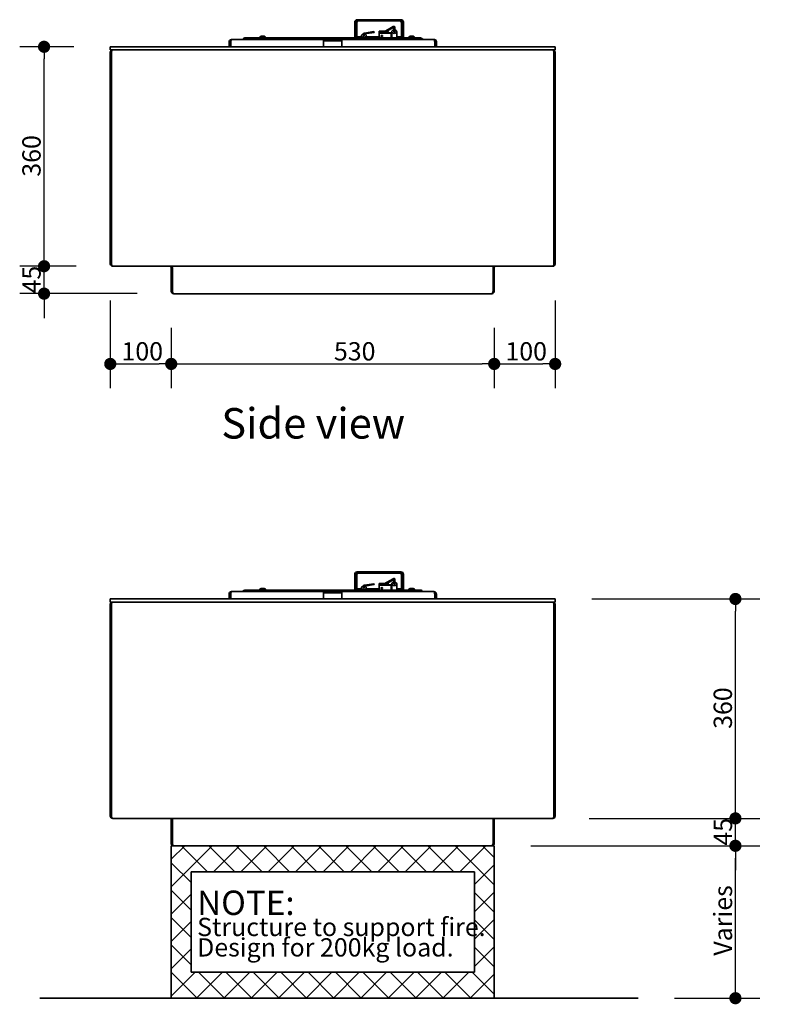
# Model space of a CAD drawing. Units: millimetres. Extents: x 473 to 3853, y 1103 to 5616.
# Drawn here: x 473 to 1701, y 1471 to 3087 of the extents above; entities that cross this region are included whole.
import ezdxf

# ---------------------------------------------------------------- set-up
doc = ezdxf.new("R2010")
doc.units = ezdxf.units.MM
doc.header["$LTSCALE"] = 20
doc.layers.get('0').update_dxf_attribs({"lineweight": 25})
doc.layers.add('Dimensions(FireDept)', color=7, linetype='Continuous', lineweight=18, true_color=0x8080ff)
doc.layers.add('Hatch', color=7, linetype='Continuous', lineweight=9, true_color=0x1e1e47)
for name, color, linetype, lineweight in [('Sketch Geometry(FireDept)', 7, 'Continuous', 35), ('Symbols(FireDept)', 7, 'Continuous', 25), ('Visible Edges(Metix)', 7, 'Continuous', 35)]:
    doc.layers.add(name, color=color, linetype=linetype, lineweight=lineweight)
doc.styles.add('FireDept', font='arial.ttf')
doc.styles.add('FireDept Specifications', font='arial.ttf')
doc.styles.add('Text Style51', font='arialbd.ttf')
doc.dimstyles.new('FireDept-Specifications', dxfattribs={"dimscale": 20, "dimtxt": 1.5, "dimasz": 1, "dimexe": 2, "dimexo": 3, "dimgap": 0.25, "dimtad": 1, "dimtoh": 1, "dimdec": 1, "dimrnd": 1e-08, "dimtxsty": 'FireDept Specifications', "dimblk": 'DOT', "dimcen": 0.09, "dimdle": 10, "dimclrd": 8, "dimclre": 8, "dimclrt": 5, "dimadec": 1, "dimazin": 2, "dimtfac": 1, "dimtdec": 0, "dimtmove": 0, "dimatfit": 3, "dimldrblk": 'Flared-1', "dimfxl": 1, "dimtolj": 1, "dimlwd": 25, "dimlwe": 25, "dimarcsym": 0})

# ---------------------------------------------------------------- blocks, each defined once
blk = doc.blocks.new('_Dot')
at = {"color": 0, "linetype": 'ByBlock', "lineweight": -2}
blk.add_line((-0.5, 0), (-1, 0), dxfattribs=at)
at = {"color": 0, "linetype": 'ByBlock', "const_width": 0.5}
blk.add_lwpolyline([(-0.25, 0, 1), (0.25, 0, 1)], format="xyb", close=True, dxfattribs=at)
blk = doc.blocks.new('*D62')
at = {"layer": 'Defpoints', "color": 0, "linetype": 'Continuous', "transparency": 16777216}
for p in [(621.3, 2686.2), (721.3, 2641.2), (721.3, 2521.9)]:
    blk.add_point(p, dxfattribs=at)
at = {"layer": 'Dimensions(FireDept)', "color": 8, "linetype": 'Continuous', "lineweight": 25, "transparency": 16777216}
for p, q in [((621.3, 2626.2), (621.3, 2481.9)), ((721.3, 2581.2), (721.3, 2481.9)), ((641.3, 2521.9), (701.3, 2521.9))]:
    blk.add_line(p, q, dxfattribs=at)
at = {"layer": 'Dimensions(FireDept)', "color": 8, "linetype": 'Continuous', "lineweight": 25, "transparency": 16777216, "xscale": 20, "yscale": 20, "zscale": 20, "rotation": 180}
blk.add_blockref('_Dot', (621.3, 2521.9), dxfattribs=at)
at = {"layer": 'Dimensions(FireDept)', "color": 8, "linetype": 'Continuous', "lineweight": 25, "transparency": 16777216, "xscale": 20, "yscale": 20, "zscale": 20}
blk.add_blockref('_Dot', (721.3, 2521.9), dxfattribs=at)
at = {"layer": 'Dimensions(FireDept)', "color": 5, "linetype": 'Continuous', "lineweight": 25, "transparency": 16777216, "insert": (639.7, 2557.6), "char_height": 30, "attachment_point": 1, "style": 'FireDept Specifications'}
blk.add_mtext('\\A1;100', dxfattribs=at)
blk = doc.blocks.new('Flared-1')
at = {"color": 0}
for p, q in [((0, 0), (-1, 0.333)), ((-1, 0.333), (-0.65, 0)), ((-1, 0), (0, 0)), ((-0.65, 0), (-1, -0.333)), ((-1, -0.333), (0, 0))]:
    blk.add_line(p, q, dxfattribs=at)
at = {"color": 0, "flags": 128}
for points in [[(-0.65, 0), (0, 0), (-1, 0.333), (-0.65, 0)], [(-0.65, 0), (-1, 0.333), (-0.65, 0), (-0.65, 0)], [(-0.65, 0), (-1, -0.333), (0, 0), (-0.65, 0)]]:
    blk.add_lwpolyline(points, dxfattribs=at)
at = {"color": 0}
for points in [[(-0.65, 0), (0, 0), (-1, 0.333), (-0.65, 0)], [(-0.65, 0), (-1, 0.333), (-0.65, 0)], [(-0.65, 0), (-1, -0.333), (0, 0), (-0.65, 0)]]:
    blk.add_solid(points, dxfattribs=at)
blk = doc.blocks.new('*D63')
at = {"layer": 'Defpoints', "color": 0, "linetype": 'Continuous', "transparency": 16777216}
for p in [(721.3, 2641.2), (1251.3, 2641.2), (1251.3, 2521.9)]:
    blk.add_point(p, dxfattribs=at)
at = {"layer": 'Dimensions(FireDept)', "color": 8, "linetype": 'Continuous', "lineweight": 25, "transparency": 16777216}
for p, q in [((721.3, 2581.2), (721.3, 2481.9)), ((1251.3, 2581.2), (1251.3, 2481.9)), ((741.3, 2521.9), (1231.3, 2521.9))]:
    blk.add_line(p, q, dxfattribs=at)
at = {"layer": 'Dimensions(FireDept)', "color": 8, "linetype": 'Continuous', "lineweight": 25, "transparency": 16777216, "xscale": 20, "yscale": 20, "zscale": 20, "rotation": 180}
blk.add_blockref('_Dot', (721.3, 2521.9), dxfattribs=at)
at = {"layer": 'Dimensions(FireDept)', "color": 8, "linetype": 'Continuous', "lineweight": 25, "transparency": 16777216, "xscale": 20, "yscale": 20, "zscale": 20}
blk.add_blockref('_Dot', (1251.3, 2521.9), dxfattribs=at)
at = {"layer": 'Dimensions(FireDept)', "color": 5, "linetype": 'Continuous', "lineweight": 25, "transparency": 16777216, "insert": (988.3, 2557.6), "char_height": 30, "attachment_point": 1, "style": 'FireDept Specifications'}
blk.add_mtext('\\A1;530', dxfattribs=at)
blk = doc.blocks.new('*D64')
at = {"layer": 'Defpoints', "color": 0, "linetype": 'Continuous', "transparency": 16777216}
for p in [(1351.3, 2686.2), (1251.3, 2641.2), (1351.3, 2521.9)]:
    blk.add_point(p, dxfattribs=at)
at = {"layer": 'Dimensions(FireDept)', "color": 8, "linetype": 'Continuous', "lineweight": 25, "transparency": 16777216}
for p, q in [((1351.3, 2626.2), (1351.3, 2481.9)), ((1251.3, 2581.2), (1251.3, 2481.9)), ((1271.3, 2521.9), (1331.3, 2521.9))]:
    blk.add_line(p, q, dxfattribs=at)
at = {"layer": 'Dimensions(FireDept)', "color": 8, "linetype": 'Continuous', "lineweight": 25, "transparency": 16777216, "xscale": 20, "yscale": 20, "zscale": 20, "rotation": 180}
blk.add_blockref('_Dot', (1251.3, 2521.9), dxfattribs=at)
at = {"layer": 'Dimensions(FireDept)', "color": 8, "linetype": 'Continuous', "lineweight": 25, "transparency": 16777216, "xscale": 20, "yscale": 20, "zscale": 20}
blk.add_blockref('_Dot', (1351.3, 2521.9), dxfattribs=at)
at = {"layer": 'Dimensions(FireDept)', "color": 5, "linetype": 'Continuous', "lineweight": 25, "transparency": 16777216, "insert": (1269.7, 2557.6), "char_height": 30, "attachment_point": 1, "style": 'FireDept Specifications'}
blk.add_mtext('\\A1;100', dxfattribs=at)
blk = doc.blocks.new('*D65')
at = {"layer": 'Defpoints', "color": 0, "linetype": 'Continuous', "transparency": 16777216}
for p in [(512.7, 2682.2), (625.3, 2682.2), (725.3, 2637.2)]:
    blk.add_point(p, dxfattribs=at)
at = {"layer": 'Dimensions(FireDept)', "color": 8, "linetype": 'Continuous', "lineweight": 25, "transparency": 16777216}
for p, q in [((512.7, 2702.2), (512.7, 2722.2)), ((565.3, 2682.2), (472.7, 2682.2)), ((512.7, 2637.2), (512.7, 2682.2)), ((665.3, 2637.2), (472.7, 2637.2)), ((512.7, 2617.2), (512.7, 2597.2))]:
    blk.add_line(p, q, dxfattribs=at)
at = {"layer": 'Dimensions(FireDept)', "color": 8, "linetype": 'Continuous', "lineweight": 25, "transparency": 16777216, "xscale": 20, "yscale": 20, "zscale": 20}
for p, rotation in [((512.7, 2682.2), 270), ((512.7, 2637.2), 90)]:
    blk.add_blockref('_Dot', p, dxfattribs=dict(at, rotation=rotation))
at = {"layer": 'Dimensions(FireDept)', "color": 5, "linetype": 'Continuous', "lineweight": 25, "transparency": 16777216, "insert": (477.1, 2637.5), "char_height": 30, "attachment_point": 1, "rotation": 90, "style": 'FireDept Specifications'}
blk.add_mtext('\\A1;45', dxfattribs=at)
blk = doc.blocks.new('*D66')
at = {"layer": 'Defpoints', "color": 0, "linetype": 'Continuous', "transparency": 16777216}
for p in [(512.7, 3042.2), (621.3, 3042.2), (625.3, 2682.2)]:
    blk.add_point(p, dxfattribs=at)
at = {"layer": 'Dimensions(FireDept)', "color": 8, "linetype": 'Continuous', "lineweight": 25, "transparency": 16777216}
for p, q in [((561.3, 3042.2), (472.7, 3042.2)), ((512.7, 2702.2), (512.7, 3022.2)), ((565.3, 2682.2), (472.7, 2682.2))]:
    blk.add_line(p, q, dxfattribs=at)
at = {"layer": 'Dimensions(FireDept)', "color": 8, "linetype": 'Continuous', "lineweight": 25, "transparency": 16777216, "xscale": 20, "yscale": 20, "zscale": 20}
for p, rotation in [((512.7, 3042.2), 90), ((512.7, 2682.2), 270)]:
    blk.add_blockref('_Dot', p, dxfattribs=dict(at, rotation=rotation))
at = {"layer": 'Dimensions(FireDept)', "color": 5, "linetype": 'Continuous', "lineweight": 25, "transparency": 16777216, "insert": (477, 2829.1), "char_height": 30, "attachment_point": 1, "rotation": 90, "style": 'FireDept Specifications'}
blk.add_mtext('\\A1;360', dxfattribs=at)
blk = doc.blocks.new('*D80')
at = {"layer": 'Defpoints', "color": 0, "linetype": 'Continuous', "transparency": 16777216}
for p in [(1251.3, 1731.3), (1647.1, 1731.3), (1487.3, 1481.3)]:
    blk.add_point(p, dxfattribs=at)
at = {"layer": 'Dimensions(FireDept)', "color": 8, "linetype": 'Continuous', "lineweight": 25, "transparency": 16777216}
for p, q in [((1311.3, 1731.3), (1687.1, 1731.3)), ((1647.1, 1501.3), (1647.1, 1711.3)), ((1547.3, 1481.3), (1687.1, 1481.3))]:
    blk.add_line(p, q, dxfattribs=at)
at = {"layer": 'Dimensions(FireDept)', "color": 8, "linetype": 'Continuous', "lineweight": 25, "transparency": 16777216, "xscale": 20, "yscale": 20, "zscale": 20}
for p, rotation in [((1647.1, 1731.3), 90), ((1647.1, 1481.3), 270)]:
    blk.add_blockref('_Dot', p, dxfattribs=dict(at, rotation=rotation))
at = {"layer": 'Dimensions(FireDept)', "color": 5, "linetype": 'Continuous', "lineweight": 25, "transparency": 16777216, "insert": (1611.6, 1541.9), "char_height": 30, "attachment_point": 1, "rotation": 90, "style": 'FireDept Specifications'}
blk.add_mtext('\\A1; \\fArial|b0|i0;\\H30.0000;Varies', dxfattribs=at)
blk = doc.blocks.new('*D81')
at = {"layer": 'Defpoints', "color": 0, "linetype": 'Continuous', "transparency": 16777216}
for p in [(1347.3, 1776.3), (1647.1, 1776.3), (1251.3, 1731.3)]:
    blk.add_point(p, dxfattribs=at)
at = {"layer": 'Dimensions(FireDept)', "color": 8, "linetype": 'Continuous', "lineweight": 25, "transparency": 16777216}
for p, q in [((1647.1, 1796.3), (1647.1, 1816.3)), ((1407.3, 1776.3), (1687.1, 1776.3)), ((1647.1, 1731.3), (1647.1, 1776.3)), ((1311.3, 1731.3), (1687.1, 1731.3)), ((1647.1, 1711.3), (1647.1, 1691.3))]:
    blk.add_line(p, q, dxfattribs=at)
at = {"layer": 'Dimensions(FireDept)', "color": 8, "linetype": 'Continuous', "lineweight": 25, "transparency": 16777216, "xscale": 20, "yscale": 20, "zscale": 20}
for p, rotation in [((1647.1, 1776.3), 270), ((1647.1, 1731.3), 90)]:
    blk.add_blockref('_Dot', p, dxfattribs=dict(at, rotation=rotation))
at = {"layer": 'Dimensions(FireDept)', "color": 5, "linetype": 'Continuous', "lineweight": 25, "transparency": 16777216, "insert": (1611.6, 1731.6), "char_height": 30, "attachment_point": 1, "rotation": 90, "style": 'FireDept Specifications'}
blk.add_mtext('\\A1;45', dxfattribs=at)
blk = doc.blocks.new('*D82')
at = {"layer": 'Defpoints', "color": 0, "linetype": 'Continuous', "transparency": 16777216}
for p in [(1351.3, 2136.3), (1647.1, 2136.3), (1347.3, 1776.3)]:
    blk.add_point(p, dxfattribs=at)
at = {"layer": 'Dimensions(FireDept)', "color": 8, "linetype": 'Continuous', "lineweight": 25, "transparency": 16777216}
for p, q in [((1411.3, 2136.3), (1687.1, 2136.3)), ((1647.1, 1796.3), (1647.1, 2116.3)), ((1407.3, 1776.3), (1687.1, 1776.3))]:
    blk.add_line(p, q, dxfattribs=at)
at = {"layer": 'Dimensions(FireDept)', "color": 8, "linetype": 'Continuous', "lineweight": 25, "transparency": 16777216, "xscale": 20, "yscale": 20, "zscale": 20}
for p, rotation in [((1647.1, 2136.3), 90), ((1647.1, 1776.3), 270)]:
    blk.add_blockref('_Dot', p, dxfattribs=dict(at, rotation=rotation))
at = {"layer": 'Dimensions(FireDept)', "color": 5, "linetype": 'Continuous', "lineweight": 25, "transparency": 16777216, "insert": (1611.4, 1923.2), "char_height": 30, "attachment_point": 1, "rotation": 90, "style": 'FireDept Specifications'}
blk.add_mtext('\\A1;360', dxfattribs=at)

msp = doc.modelspace()

# ---------------------------------------------------------------- hatches: boundary and pattern name
at = {"layer": 'Hatch'}
h = msp.add_hatch(dxfattribs=at)
h.set_pattern_fill('ANSI37', color=256, scale=254, style=0)
h.set_pattern_definition([(45, (0, 0), (-22.45064, 22.45064), []), (135, (0, 0), (-22.45064, -22.45064), [])])
h.paths.add_polyline_path([(1218.84, 1688.789), (1218.84, 1523.789), (753.84, 1523.789), (753.84, 1688.789)], flags=0)
h.paths.add_polyline_path([(1251.34, 1731.289), (1251.34, 1481.289), (721.34, 1481.289), (721.34, 1731.289)])

# ---------------------------------------------------------------- linework, layer by layer
at = {"layer": 'Sketch Geometry(FireDept)', "color": 30, "true_color": 0xff8000}
for p, q in [((721.34, 1731.289), (1251.34, 1731.289)), ((721.34, 1481.289), (721.34, 1731.289)), ((1251.34, 1731.289), (1251.34, 1481.289)), ((721.34, 1481.289), (505.825, 1481.289)), ((1251.34, 1481.289), (721.34, 1481.289)), ((1251.34, 1481.289), (1487.294, 1481.289))]:
    msp.add_line(p, q, dxfattribs=at)
at = {"layer": 'Sketch Geometry(FireDept)'}
for p, q in [((753.84, 1688.789), (1218.84, 1688.789)), ((753.84, 1523.789), (753.84, 1688.789)), ((1218.84, 1688.789), (1218.84, 1523.789)), ((1218.84, 1523.789), (753.84, 1523.789))]:
    msp.add_line(p, q, dxfattribs=at)
at = {"layer": 'Visible Edges(Metix)'}
for p, q in [((1026.34, 3086.656), (1098.34, 3086.656)), ((1022.34, 3082.656), (1022.34, 3056.656)), ((1024.34, 3056.656), (1024.34, 3082.656)), ((1025.755, 3082.656), (1025.755, 3060.656)), ((1026.34, 3082.656), (1025.755, 3082.656)), ((1026.34, 3084.656), (1026.34, 3082.656)), ((1098.34, 3084.656), (1026.34, 3084.656)), ((1085.633, 3075.432), (1070.586, 3066.846)), ((1086.376, 3074.129), (1071.329, 3065.543)), ((1086.59, 3067.058), (1086.59, 3074.225)), ((1088.09, 3067.058), (1088.09, 3074.385)), ((1098.34, 3084.656), (1098.34, 3082.656)), ((1098.34, 3082.656), (1098.926, 3082.656)), ((1098.926, 3082.656), (1098.926, 3060.656)), ((1100.34, 3056.656), (1100.34, 3082.656)), ((1102.34, 3056.656), (1102.34, 3082.656)), ((820.34, 3054.156), (820.34, 3053.898)), ((821.048, 3054.156), (820.34, 3054.156)), ((821.048, 3054.156), (971.34, 3054.156)), ((842.34, 3056.656), (1130.34, 3056.656)), ((866.59, 3057.036), (866.59, 3056.656)), ((868.96, 3059.406), (873.72, 3059.406)), ((876.09, 3057.036), (876.09, 3056.656)), ((971.34, 3054.156), (973.84, 3054.156)), ((971.34, 3054.156), (971.34, 3050.156)), ((973.84, 3052.156), (973.84, 3054.156)), ((973.84, 3054.156), (998.84, 3054.156)), ((998.84, 3054.156), (998.84, 3052.156)), ((998.84, 3054.156), (1001.34, 3054.156)), ((1001.34, 3050.156), (1001.34, 3054.156)), ((1001.34, 3054.156), (1151.633, 3054.156)), ((1025.755, 3058.656), (1025.755, 3060.656)), ((1025.755, 3058.656), (1033.34, 3058.656)), ((1025.755, 3058.656), (1025.755, 3056.656)), ((1033.34, 3056.656), (1033.34, 3060.34)), ((1036.59, 3060.34), (1036.59, 3063.017)), ((1038.09, 3060.34), (1038.09, 3063.017)), ((1038.417, 3064.796), (1053.858, 3067.117)), ((1038.64, 3063.313), (1054.08, 3065.633)), ((1041.34, 3056.656), (1041.34, 3060.34)), ((1041.34, 3058.656), (1062.34, 3058.656)), ((1062.34, 3067.768), (1062.34, 3064.983)), ((1072.202, 3067.768), (1062.34, 3067.768)), ((1062.34, 3064.983), (1071.852, 3065.224)), ((1062.34, 3064.483), (1062.34, 3064.983)), ((1071.852, 3064.724), (1062.34, 3064.483)), ((1062.34, 3064.42), (1062.34, 3064.483)), ((1062.34, 3064.273), (1062.34, 3064.42)), ((1062.34, 3056.656), (1062.34, 3064.273)), ((1071.852, 3065.224), (1079.34, 3065.224)), ((1071.852, 3065.224), (1071.852, 3064.724)), ((1071.852, 3064.724), (1079.34, 3064.724)), ((1074.84, 3065.224), (1074.84, 3067.441)), ((1082.34, 3064.647), (1082.34, 3065.147)), ((1082.34, 3064.647), (1082.34, 3064.42)), ((1082.34, 3064.42), (1082.34, 3064.273)), ((1082.34, 3064.273), (1082.34, 3056.656)), ((1082.34, 3058.656), (1083.34, 3058.656)), ((1083.34, 3056.656), (1083.34, 3067.058)), ((1091.34, 3056.656), (1091.34, 3067.058)), ((1091.34, 3058.656), (1098.926, 3058.656)), ((1098.926, 3058.656), (1098.926, 3060.656)), ((1098.926, 3058.656), (1098.926, 3056.656)), ((1111.09, 3057.036), (1111.09, 3056.656)), ((1113.46, 3059.406), (1118.22, 3059.406)), ((1120.59, 3057.036), (1120.59, 3056.656)), ((1152.34, 3054.156), (1151.633, 3054.156)), ((1152.34, 3053.898), (1152.34, 3054.156)), ((621.34, 3042.156), (621.34, 3037.156)), ((1351.34, 3042.156), (621.34, 3042.156)), ((1351.34, 3037.156), (621.34, 3037.156)), ((816.34, 3050.156), (816.34, 3042.156)), ((818.34, 3050.156), (818.34, 3042.156)), ((819.048, 3042.156), (819.048, 3050.156)), ((973.84, 3052.156), (971.34, 3052.156)), ((971.34, 3042.156), (971.34, 3050.156)), ((973.84, 3052.156), (998.84, 3052.156)), ((1001.34, 3052.156), (998.84, 3052.156)), ((1001.34, 3050.156), (1001.34, 3042.156)), ((1153.633, 3050.156), (1153.633, 3042.156)), ((1154.34, 3050.156), (1154.34, 3042.156)), ((1156.34, 3042.156), (1156.34, 3050.156)), ((1351.34, 3042.156), (1351.34, 3037.156)), ((621.34, 2686.156), (621.34, 3033.156)), ((623.34, 2686.156), (623.34, 3033.156)), ((1349.34, 3033.156), (1349.34, 2686.156)), ((1351.34, 3033.156), (1351.34, 2686.156)), ((625.34, 2682.156), (1347.34, 2682.156)), ((721.34, 2641.156), (721.34, 2680.156)), ((723.34, 2641.156), (723.34, 2680.156)), ((1249.34, 2680.156), (1249.34, 2641.156)), ((1251.34, 2680.156), (1251.34, 2641.156)), ((725.34, 2637.156), (1247.34, 2637.156)), ((1026.34, 2180.789), (1098.34, 2180.789)), ((1022.34, 2176.789), (1022.34, 2150.789)), ((1024.34, 2150.789), (1024.34, 2176.789)), ((1025.755, 2176.789), (1025.755, 2154.789)), ((1026.34, 2176.789), (1025.755, 2176.789)), ((1026.34, 2178.789), (1026.34, 2176.789)), ((1098.34, 2178.789), (1026.34, 2178.789)), ((1085.633, 2169.565), (1070.586, 2160.978)), ((1086.376, 2168.262), (1071.329, 2159.675)), ((1086.59, 2161.19), (1086.59, 2168.358)), ((1088.09, 2161.19), (1088.09, 2168.518)), ((1098.34, 2178.789), (1098.34, 2176.789)), ((1098.34, 2176.789), (1098.926, 2176.789)), ((1098.926, 2176.789), (1098.926, 2154.789)), ((1100.34, 2150.789), (1100.34, 2176.789)), ((1102.34, 2150.789), (1102.34, 2176.789)), ((842.34, 2150.789), (1130.34, 2150.789)), ((866.59, 2151.169), (866.59, 2150.789)), ((868.96, 2153.539), (873.72, 2153.539)), ((876.09, 2151.169), (876.09, 2150.789)), ((1025.755, 2152.789), (1025.755, 2154.789)), ((1025.755, 2152.789), (1033.34, 2152.789)), ((1025.755, 2152.789), (1025.755, 2150.789)), ((1033.34, 2150.789), (1033.34, 2154.473)), ((1036.59, 2154.473), (1036.59, 2157.15)), ((1038.09, 2154.473), (1038.09, 2157.15)), ((1038.417, 2158.929), (1053.858, 2161.249)), ((1038.64, 2157.445), (1054.08, 2159.766)), ((1041.34, 2150.789), (1041.34, 2154.473)), ((1041.34, 2152.789), (1062.34, 2152.789)), ((1062.34, 2161.901), (1062.34, 2159.115)), ((1072.202, 2161.901), (1062.34, 2161.901)), ((1062.34, 2159.115), (1071.852, 2159.357)), ((1062.34, 2158.616), (1062.34, 2159.115)), ((1071.852, 2158.857), (1062.34, 2158.616)), ((1062.34, 2158.552), (1062.34, 2158.616)), ((1062.34, 2158.406), (1062.34, 2158.552)), ((1062.34, 2150.789), (1062.34, 2158.406)), ((1071.852, 2159.357), (1079.34, 2159.357)), ((1071.852, 2159.357), (1071.852, 2158.857)), ((1071.852, 2158.857), (1079.34, 2158.857)), ((1074.84, 2159.357), (1074.84, 2161.574)), ((1082.34, 2158.779), (1082.34, 2159.279)), ((1082.34, 2158.779), (1082.34, 2158.552)), ((1082.34, 2158.552), (1082.34, 2158.406)), ((1082.34, 2158.406), (1082.34, 2150.789)), ((1082.34, 2152.789), (1083.34, 2152.789)), ((1083.34, 2150.789), (1083.34, 2161.19)), ((1091.34, 2150.789), (1091.34, 2161.19)), ((1091.34, 2152.789), (1098.926, 2152.789)), ((1098.926, 2152.789), (1098.926, 2154.789)), ((1098.926, 2152.789), (1098.926, 2150.789)), ((1111.09, 2151.169), (1111.09, 2150.789)), ((1113.46, 2153.539), (1118.22, 2153.539)), ((1120.59, 2151.169), (1120.59, 2150.789)), ((621.34, 2136.289), (621.34, 2131.289)), ((1351.34, 2136.289), (621.34, 2136.289)), ((816.34, 2144.289), (816.34, 2136.289)), ((818.34, 2144.289), (818.34, 2136.289)), ((819.048, 2136.289), (819.048, 2144.289)), ((820.34, 2148.289), (820.34, 2148.031)), ((821.048, 2148.289), (820.34, 2148.289)), ((821.048, 2148.289), (971.34, 2148.289)), ((971.34, 2148.289), (973.84, 2148.289)), ((971.34, 2148.289), (971.34, 2144.289)), ((973.84, 2146.289), (971.34, 2146.289)), ((971.34, 2136.289), (971.34, 2144.289)), ((973.84, 2146.289), (973.84, 2148.289)), ((973.84, 2148.289), (998.84, 2148.289)), ((973.84, 2146.289), (998.84, 2146.289)), ((998.84, 2148.289), (998.84, 2146.289)), ((998.84, 2148.289), (1001.34, 2148.289)), ((1001.34, 2146.289), (998.84, 2146.289)), ((1001.34, 2144.289), (1001.34, 2148.289)), ((1001.34, 2148.289), (1151.633, 2148.289)), ((1001.34, 2144.289), (1001.34, 2136.289)), ((1152.34, 2148.289), (1151.633, 2148.289)), ((1152.34, 2148.031), (1152.34, 2148.289)), ((1153.633, 2144.289), (1153.633, 2136.289)), ((1154.34, 2144.289), (1154.34, 2136.289)), ((1156.34, 2136.289), (1156.34, 2144.289)), ((1351.34, 2136.289), (1351.34, 2131.289)), ((1351.34, 2131.289), (621.34, 2131.289)), ((621.34, 1780.289), (621.34, 2127.289)), ((623.34, 1780.289), (623.34, 2127.289)), ((1349.34, 2127.289), (1349.34, 1780.289)), ((1351.34, 2127.289), (1351.34, 1780.289)), ((625.34, 1776.289), (1347.34, 1776.289)), ((721.34, 1735.289), (721.34, 1774.289)), ((723.34, 1735.289), (723.34, 1774.289)), ((1249.34, 1774.289), (1249.34, 1735.289)), ((1251.34, 1774.289), (1251.34, 1735.289))]:
    msp.add_line(p, q, dxfattribs=at)
at = {"layer": 'Visible Edges(Metix)', "color": 30, "true_color": 0xff8000}
msp.add_line((725.34, 1731.289), (1247.34, 1731.289), dxfattribs=at)
at = {"layer": 'Visible Edges(Metix)'}
for centre, radius, start, end in [((1026.34, 3082.656), 4, 90, 180), ((1098.34, 3082.656), 4, 0, 90), ((1026.34, 3082.656), 2, 90, 180), ((1098.34, 3082.656), 2, 0, 90), ((868.96, 3057.036), 2.37, 90, 180), ((873.72, 3057.036), 2.37, 0, 90), ((1113.46, 3057.036), 2.37, 90, 180), ((1118.22, 3057.036), 2.37, 0, 90), ((625.34, 3033.156), 4, 90, 180), ((820.34, 3050.156), 2, 123.779469, 180), ((1152.34, 3050.156), 2, 0, 56.220531), ((1347.34, 3033.156), 4, 0, 90), ((625.34, 2686.156), 4, 180, 270), ((719.34, 2680.156), 2, 0, 90), ((1253.34, 2680.156), 2, 90, 180), ((1347.34, 2686.156), 4, 270, 0), ((725.34, 2641.156), 4, 180, 270), ((1247.34, 2641.156), 4, 270, 0), ((1026.34, 2176.789), 4, 90, 180), ((1098.34, 2176.789), 4, 0, 90), ((1026.34, 2176.789), 2, 90, 180), ((1098.34, 2176.789), 2, 0, 90), ((868.96, 2151.169), 2.37, 90, 180), ((873.72, 2151.169), 2.37, 0, 90), ((1113.46, 2151.169), 2.37, 90, 180), ((1118.22, 2151.169), 2.37, 0, 90), ((820.34, 2144.289), 2, 123.779469, 180), ((1152.34, 2144.289), 2, 0, 56.220531), ((625.34, 2127.289), 4, 90, 180), ((1347.34, 2127.289), 4, 0, 90), ((625.34, 1780.289), 4, 180, 270), ((1347.34, 1780.289), 4, 270, 0), ((719.34, 1774.289), 2, 0, 90), ((1253.34, 1774.289), 2, 90, 180), ((725.34, 1735.289), 4, 180, 270), ((1247.34, 1735.289), 4, 270, 0)]:
    msp.add_arc(centre, radius, start, end, dxfattribs=at)
for centre, major_axis, ratio, start_param, end_param in [((1087.34, 3067.058), (-4, 0), 0.70710678, 4.90100537, 10.8069579), ((1037.34, 3060.34), (-4, 0), 0.70710678, 4.90012022, 10.79008089), ((1037.34, 3060.34), (0.75, 0), 0.70710678, 3.14159265, 6.28318531), ((1066.84, 3060.178), (-1.25, 0), 0.70710678, 0.20135792, 2.94023473), ((1074.852, 3065.172), (-3, 0), 0.99966682, 6.04117712, 6.26597094), ((1074.852, 3065.172), (-2.5, 0), 0.99966682, 5.82756423, 6.26252761), ((1074.84, 3066.86), (3.297, 0), 0.70710678, 3.86587626, 3.91941869), ((1074.84, 3066.86), (2.797, 0), 0.70710678, 3.71003281, 4.11565573), ((1074.852, 3065.172), (2.5, 0), 0.99966682, 0.02065769, 1.49301585), ((1074.852, 3065.172), (3, 0), 0.99966682, 0.01721437, 1.27940296), ((1074.84, 3066.86), (2.797, 0), 0.70710678, 5.30912223, 5.72605168), ((1074.84, 3066.86), (3.297, 0), 0.70710678, 5.50535927, 5.56868957), ((1079.34, 3065.147), (3, 0), 0.02581168, 0, 1.57079633), ((1079.34, 3064.647), (3, 0), 0.02581168, 0, 1.57079633), ((1087.34, 3067.058), (0.75, 0), 0.70710678, 3.14159265, 6.28318531), ((625.34, 3033.156), (0, -4), 0.5, 3.14159265, 4.71238898), ((1347.34, 3033.156), (0, 4), 0.5, 4.71238898, 6.28318531), ((625.34, 2686.156), (0, 4), 0.5, 1.57079633, 3.14159265), ((719.34, 2680.156), (-4, 0), 0.5, 3.14159265, 4.71238898), ((1253.34, 2680.156), (4, 0), 0.5, 1.57079633, 3.14159265), ((1347.34, 2686.156), (0, -4), 0.5, 0, 1.57079633), ((725.34, 2641.156), (0, 4), 0.5, 1.57079633, 3.14159265), ((1247.34, 2641.156), (0, -4), 0.5, 0, 1.57079633), ((1037.34, 2154.473), (-4, 0), 0.70710678, 4.90012022, 10.79008089), ((1037.34, 2154.473), (0.75, 0), 0.70710678, 3.14159265, 6.28318531), ((1066.84, 2154.311), (-1.25, 0), 0.70710678, 0.20135792, 2.94023473), ((1074.852, 2159.305), (-3, 0), 0.99966682, 6.04117712, 6.26597094), ((1074.852, 2159.305), (-2.5, 0), 0.99966682, 5.82756423, 6.26252761), ((1074.84, 2160.993), (3.297, 0), 0.70710678, 3.86587626, 3.91941869), ((1074.84, 2160.993), (2.797, 0), 0.70710678, 3.71003281, 4.11565573), ((1074.852, 2159.305), (2.5, 0), 0.99966682, 0.02065769, 1.49301585), ((1074.852, 2159.305), (3, 0), 0.99966682, 0.01721437, 1.27940296), ((1074.84, 2160.993), (2.797, 0), 0.70710678, 5.30912223, 5.72605168), ((1074.84, 2160.993), (3.297, 0), 0.70710678, 5.50535927, 5.56868957), ((1079.34, 2159.279), (3, 0), 0.02581168, 0, 1.57079633), ((1079.34, 2158.779), (3, 0), 0.02581168, 0, 1.57079633), ((1087.34, 2161.19), (-4, 0), 0.70710678, 4.90100537, 10.8069579), ((1087.34, 2161.19), (0.75, 0), 0.70710678, 3.14159265, 6.28318531), ((625.34, 2127.289), (0, -4), 0.5, 3.14159265, 4.71238898), ((1347.34, 2127.289), (0, 4), 0.5, 4.71238898, 6.28318531), ((625.34, 1780.289), (0, 4), 0.5, 1.57079633, 3.14159265), ((1347.34, 1780.289), (0, -4), 0.5, 0, 1.57079633), ((719.34, 1774.289), (-4, 0), 0.5, 3.14159265, 4.71238898), ((1253.34, 1774.289), (4, 0), 0.5, 1.57079633, 3.14159265), ((725.34, 1735.289), (0, 4), 0.5, 1.57079633, 3.14159265), ((1247.34, 1735.289), (0, -4), 0.5, 0, 1.57079633)]:
    msp.add_ellipse(centre, major_axis=major_axis, ratio=ratio, start_param=start_param, end_param=end_param, dxfattribs=at)
for centre, major_axis, ratio in [((1053.969, 3066.375), (0.111, -0.742), 0.14701577), ((1066.84, 3059.824), (1.25, 0), 0.70710678), ((1070.957, 3066.194), (0.372, -0.651), 0.34240802), ((1053.969, 2160.508), (0.111, -0.742), 0.14701577), ((1066.84, 2153.957), (1.25, 0), 0.70710678), ((1070.957, 2160.327), (0.372, -0.651), 0.34240802)]:
    msp.add_ellipse(centre, major_axis=major_axis, ratio=ratio, dxfattribs=at)
for points, knots in [([(1088.09, 3074.385), (1088.09, 3074.586), (1088.054, 3074.795), (1087.896, 3075.141), (1087.798, 3075.28), (1087.564, 3075.499), (1087.433, 3075.582), (1087.145, 3075.703), (1086.988, 3075.736), (1086.641, 3075.759), (1086.454, 3075.738), (1086.072, 3075.644), (1085.878, 3075.565), (1085.673, 3075.455), (1085.653, 3075.444), (1085.633, 3075.432)], [4.71238898, 4.71238898, 4.71238898, 4.71238898, 5.02389178, 5.02389178, 5.25545693, 5.25545693, 5.46857602, 5.46857602, 5.70497333, 5.70497333, 6.00235761, 6.00235761, 6.33397017, 6.33397017, 6.37045177, 6.37045177, 6.37045177, 6.37045177]), ([(1086.736, 3074.249), (1086.736, 3074.249), (1086.731, 3074.25), (1086.704, 3074.25), (1086.678, 3074.247), (1086.609, 3074.232), (1086.566, 3074.219), (1086.474, 3074.181), (1086.426, 3074.158), (1086.376, 3074.129)], [5.636213434, 5.636213434, 5.636213434, 5.636213434, 5.777366371, 5.777366371, 5.978491531, 5.978491531, 6.182836692, 6.182836692, 6.37045177, 6.37045177, 6.37045177, 6.37045177]), ([(820.34, 3054.156), (819.086, 3054.156), (817.847, 3053.526), (817.108, 3052.512), (816.613, 3051.833), (816.34, 3050.996), (816.34, 3050.156)], [1.57079633, 1.57079633, 1.57079633, 1.57079633, 2.51193764, 2.51193764, 2.51193764, 3.14159265, 3.14159265, 3.14159265, 3.14159265]), ([(819.048, 3050.156), (819.048, 3051.411), (819.363, 3052.65), (819.87, 3053.389), (820.209, 3053.884), (820.628, 3054.156), (821.048, 3054.156)], [-3.14159265, -3.14159265, -3.14159265, -3.14159265, -2.20045134, -2.20045134, -2.20045134, -1.57079633, -1.57079633, -1.57079633, -1.57079633]), ([(842.34, 3056.656), (841.02, 3056.656), (839.72, 3055.955), (838.996, 3054.851), (838.853, 3054.632), (838.731, 3054.399), (838.633, 3054.156)], [0, 0, 0, 0, 0.99011606, 0.99011606, 0.99011606, 1.18639955, 1.18639955, 1.18639955, 1.18639955]), ([(841.898, 3054.152), (841.973, 3054.899), (842.049, 3055.558), (842.124, 3056.001), (842.196, 3056.426), (842.268, 3056.656), (842.34, 3056.656)], [0.38439677, 0.38439677, 0.38439677, 0.38439677, 0.99011606, 0.99011606, 0.99011606, 1.57079633, 1.57079633, 1.57079633, 1.57079633]), ([(1036.59, 3063.017), (1036.59, 3063.196), (1036.623, 3063.374), (1036.748, 3063.715), (1036.842, 3063.876), (1037.073, 3064.16), (1037.21, 3064.284), (1037.508, 3064.492), (1037.67, 3064.577), (1038.01, 3064.71), (1038.188, 3064.758), (1038.385, 3064.791), (1038.401, 3064.794), (1038.417, 3064.796)], [4.71238898, 4.71238898, 4.71238898, 4.71238898, 4.96537119, 4.96537119, 5.23286379, 5.23286379, 5.50513516, 5.50513516, 5.77740652, 5.77740652, 6.04967788, 6.04967788, 6.0737458, 6.0737458, 6.0737458, 6.0737458]), ([(1038.09, 3063.017), (1038.09, 3063.017), (1038.09, 3063.017), (1038.097, 3063.036), (1038.106, 3063.054), (1038.147, 3063.102), (1038.179, 3063.131), (1038.262, 3063.188), (1038.311, 3063.215), (1038.426, 3063.262), (1038.491, 3063.283), (1038.587, 3063.304), (1038.613, 3063.309), (1038.64, 3063.313)], [4.71238898, 4.71238898, 4.71238898, 4.71238898, 4.98466034, 4.98466034, 5.25693171, 5.25693171, 5.51666865, 5.51666865, 5.75134038, 5.75134038, 5.98774939, 5.98774939, 6.0737458, 6.0737458, 6.0737458, 6.0737458]), ([(1072.781, 3066.371), (1072.697, 3066.248), (1072.621, 3066.114), (1072.533, 3065.912), (1072.509, 3065.852), (1072.488, 3065.79)], [1.0865082791, 1.0865082791, 1.0865082791, 1.0865082791, 1.1345001276, 1.1345001276, 1.1542982221, 1.1542982221, 1.1542982221, 1.1542982221]), ([(1134.041, 3054.152), (1133.735, 3054.899), (1133.21, 3055.558), (1132.535, 3056.001), (1131.888, 3056.426), (1131.115, 3056.656), (1130.34, 3056.656)], [0.38439677, 0.38439677, 0.38439677, 0.38439677, 0.99011606, 0.99011606, 0.99011606, 1.57079633, 1.57079633, 1.57079633, 1.57079633]), ([(1130.34, 3056.656), (1130.464, 3056.656), (1130.587, 3055.955), (1130.71, 3054.851), (1130.734, 3054.632), (1130.759, 3054.399), (1130.783, 3054.156)], [0, 0, 0, 0, 0.99011606, 0.99011606, 0.99011606, 1.18639955, 1.18639955, 1.18639955, 1.18639955]), ([(1151.633, 3054.156), (1152.261, 3054.156), (1152.88, 3053.526), (1153.25, 3052.512), (1153.497, 3051.833), (1153.633, 3050.996), (1153.633, 3050.156)], [1.57079633, 1.57079633, 1.57079633, 1.57079633, 2.51193764, 2.51193764, 2.51193764, 3.14159265, 3.14159265, 3.14159265, 3.14159265]), ([(1156.34, 3050.156), (1156.34, 3051.411), (1155.71, 3052.65), (1154.696, 3053.389), (1154.017, 3053.884), (1153.18, 3054.156), (1152.34, 3054.156)], [-3.14159265, -3.14159265, -3.14159265, -3.14159265, -2.20045134, -2.20045134, -2.20045134, -1.57079633, -1.57079633, -1.57079633, -1.57079633]), ([(1088.09, 2168.518), (1088.09, 2168.719), (1088.054, 2168.928), (1087.896, 2169.273), (1087.798, 2169.413), (1087.564, 2169.632), (1087.433, 2169.714), (1087.145, 2169.835), (1086.988, 2169.868), (1086.641, 2169.892), (1086.454, 2169.87), (1086.072, 2169.776), (1085.878, 2169.698), (1085.673, 2169.588), (1085.653, 2169.576), (1085.633, 2169.565)], [4.71238898, 4.71238898, 4.71238898, 4.71238898, 5.02389178, 5.02389178, 5.25545693, 5.25545693, 5.46857602, 5.46857602, 5.70497333, 5.70497333, 6.00235761, 6.00235761, 6.33397017, 6.33397017, 6.37045177, 6.37045177, 6.37045177, 6.37045177]), ([(1086.736, 2168.382), (1086.736, 2168.382), (1086.731, 2168.383), (1086.704, 2168.382), (1086.678, 2168.38), (1086.609, 2168.364), (1086.566, 2168.351), (1086.474, 2168.314), (1086.426, 2168.29), (1086.376, 2168.262)], [5.636213434, 5.636213434, 5.636213434, 5.636213434, 5.777366371, 5.777366371, 5.978491531, 5.978491531, 6.182836692, 6.182836692, 6.37045177, 6.37045177, 6.37045177, 6.37045177]), ([(842.34, 2150.789), (841.02, 2150.789), (839.72, 2150.087), (838.996, 2148.984), (838.853, 2148.765), (838.731, 2148.532), (838.633, 2148.289)], [0, 0, 0, 0, 0.99011606, 0.99011606, 0.99011606, 1.18639955, 1.18639955, 1.18639955, 1.18639955]), ([(841.898, 2148.285), (841.973, 2149.032), (842.049, 2149.69), (842.124, 2150.134), (842.196, 2150.558), (842.268, 2150.789), (842.34, 2150.789)], [0.38439677, 0.38439677, 0.38439677, 0.38439677, 0.99011606, 0.99011606, 0.99011606, 1.57079633, 1.57079633, 1.57079633, 1.57079633]), ([(1036.59, 2157.15), (1036.59, 2157.328), (1036.623, 2157.507), (1036.748, 2157.848), (1036.842, 2158.008), (1037.073, 2158.293), (1037.21, 2158.416), (1037.508, 2158.624), (1037.67, 2158.709), (1038.01, 2158.842), (1038.188, 2158.891), (1038.385, 2158.924), (1038.401, 2158.926), (1038.417, 2158.929)], [4.71238898, 4.71238898, 4.71238898, 4.71238898, 4.96537119, 4.96537119, 5.23286379, 5.23286379, 5.50513516, 5.50513516, 5.77740652, 5.77740652, 6.04967788, 6.04967788, 6.0737458, 6.0737458, 6.0737458, 6.0737458]), ([(1038.09, 2157.15), (1038.09, 2157.15), (1038.09, 2157.15), (1038.097, 2157.169), (1038.106, 2157.186), (1038.147, 2157.235), (1038.179, 2157.264), (1038.262, 2157.32), (1038.311, 2157.347), (1038.426, 2157.395), (1038.491, 2157.416), (1038.587, 2157.437), (1038.613, 2157.441), (1038.64, 2157.445)], [4.71238898, 4.71238898, 4.71238898, 4.71238898, 4.98466034, 4.98466034, 5.25693171, 5.25693171, 5.51666865, 5.51666865, 5.75134038, 5.75134038, 5.98774939, 5.98774939, 6.0737458, 6.0737458, 6.0737458, 6.0737458]), ([(1072.781, 2160.503), (1072.697, 2160.381), (1072.621, 2160.247), (1072.533, 2160.045), (1072.509, 2159.985), (1072.488, 2159.923)], [1.0865082791, 1.0865082791, 1.0865082791, 1.0865082791, 1.1345001276, 1.1345001276, 1.1542982221, 1.1542982221, 1.1542982221, 1.1542982221]), ([(1134.041, 2148.285), (1133.735, 2149.032), (1133.21, 2149.69), (1132.535, 2150.134), (1131.888, 2150.558), (1131.115, 2150.789), (1130.34, 2150.789)], [0.38439677, 0.38439677, 0.38439677, 0.38439677, 0.99011606, 0.99011606, 0.99011606, 1.57079633, 1.57079633, 1.57079633, 1.57079633]), ([(1130.34, 2150.789), (1130.464, 2150.789), (1130.587, 2150.087), (1130.71, 2148.984), (1130.734, 2148.765), (1130.759, 2148.532), (1130.783, 2148.289)], [0, 0, 0, 0, 0.99011606, 0.99011606, 0.99011606, 1.18639955, 1.18639955, 1.18639955, 1.18639955]), ([(820.34, 2148.289), (819.086, 2148.289), (817.847, 2147.659), (817.108, 2146.645), (816.613, 2145.966), (816.34, 2145.129), (816.34, 2144.289)], [1.57079633, 1.57079633, 1.57079633, 1.57079633, 2.51193764, 2.51193764, 2.51193764, 3.14159265, 3.14159265, 3.14159265, 3.14159265]), ([(819.048, 2144.289), (819.048, 2145.544), (819.363, 2146.783), (819.87, 2147.522), (820.209, 2148.016), (820.628, 2148.289), (821.048, 2148.289)], [-3.14159265, -3.14159265, -3.14159265, -3.14159265, -2.20045134, -2.20045134, -2.20045134, -1.57079633, -1.57079633, -1.57079633, -1.57079633]), ([(1151.633, 2148.289), (1152.261, 2148.289), (1152.88, 2147.659), (1153.25, 2146.645), (1153.497, 2145.966), (1153.633, 2145.129), (1153.633, 2144.289)], [1.57079633, 1.57079633, 1.57079633, 1.57079633, 2.51193764, 2.51193764, 2.51193764, 3.14159265, 3.14159265, 3.14159265, 3.14159265]), ([(1156.34, 2144.289), (1156.34, 2145.544), (1155.71, 2146.783), (1154.696, 2147.522), (1154.017, 2148.016), (1153.18, 2148.289), (1152.34, 2148.289)], [-3.14159265, -3.14159265, -3.14159265, -3.14159265, -2.20045134, -2.20045134, -2.20045134, -1.57079633, -1.57079633, -1.57079633, -1.57079633])]:
    msp.add_open_spline(points, degree=3, knots=knots, dxfattribs=at)
for points in [[(841.947, 3054.614), (841.607, 3054.542), (841.286, 3054.378), (841.023, 3054.149)], [(1074.84, 3067.441), (1074.773, 3067.441), (1074.707, 3067.438), (1074.642, 3067.433)], [(1130.734, 3054.614), (1131.074, 3054.542), (1131.395, 3054.378), (1131.658, 3054.149)], [(841.947, 2148.747), (841.607, 2148.674), (841.286, 2148.511), (841.023, 2148.282)], [(1074.84, 2161.574), (1074.773, 2161.574), (1074.707, 2161.571), (1074.642, 2161.566)], [(1130.734, 2148.747), (1131.074, 2148.674), (1131.395, 2148.511), (1131.658, 2148.282)]]:
    msp.add_open_spline(points, degree=3, dxfattribs=at)

# ---------------------------------------------------------------- texts
at = {"layer": 'Symbols(FireDept)', "color": 7, "insert": (803.491, 2383.847), "char_height": 50, "attachment_point": 7, "style": 'Text Style51'}
msp.add_mtext('Side view', dxfattribs=at)
at = {"layer": 'Symbols(FireDept)', "color": 7, "insert": (763.84, 1603.789), "char_height": 60, "attachment_point": 4, "line_spacing_factor": 0.669928, "style": 'FireDept'}
msp.add_mtext('\\pxsm0.94;\\fArial|b0|i0;\\H40.0000;NOTE:\\fArial|b0|i0;\\H60.0000;\\P\\fArial|b0|i0;\\H30.0000;Structure to support fire.\\P\\fArial|b0|i0;\\H30.0000;Design for 200kg load.', dxfattribs=at)

# ---------------------------------------------------------------- dimensions: what is measured, and where the dimension line sits
at = {"layer": 'Dimensions(FireDept)', "color": 8, "linetype": 'Continuous', "lineweight": 25, "true_color": 0x808080}
for base, p1, p2, angle, override, picture, middle in [((512.658, 3042.156), (625.34, 2682.156), (621.34, 3042.156), 270, {"dimgap": 0.25, "dimtoh": 0, "dimdec": 1, "dimtol": 0, "dimlim": 0, "dimtp": 0, "dimtm": 0, "dimtdec": 0, "dimtofl": 0, "dimatfit": 1}, '*D66', (512.658, 2862.156)), ((512.658, 2682.156), (725.34, 2637.156), (625.34, 2682.156), 270, {"dimgap": 0.25, "dimtoh": 0, "dimdec": 1, "dimtol": 0, "dimlim": 0, "dimtp": 0, "dimtm": 0, "dimtdec": 0, "dimtofl": 1, "dimatfit": 1}, '*D65', (512.658, 2659.656)), ((1351.34, 2521.928), (1251.34, 2641.156), (1351.34, 2686.156), 180, {"dimgap": 0.25, "dimtoh": 0, "dimdec": 1, "dimtol": 0, "dimlim": 0, "dimtp": 0, "dimtm": 0, "dimtdec": 0, "dimtofl": 0, "dimatfit": 1}, '*D64', (1301.34, 2521.928)), ((1647.078, 2136.289), (1347.34, 1776.289), (1351.34, 2136.289), 270, {"dimgap": 0.25, "dimtoh": 0, "dimdec": 1, "dimtol": 0, "dimlim": 0, "dimtp": 0, "dimtm": 0, "dimtdec": 0, "dimtofl": 0, "dimatfit": 1}, '*D82', (1647.078, 1956.289)), ((1647.078, 1776.289), (1251.34, 1731.289), (1347.34, 1776.289), 270, {"dimgap": 0.25, "dimtoh": 0, "dimdec": 1, "dimtol": 0, "dimlim": 0, "dimtp": 0, "dimtm": 0, "dimtdec": 0, "dimtofl": 1, "dimatfit": 1}, '*D81', (1647.078, 1753.789))]:
    dim = msp.add_linear_dim(base=base, p1=p1, p2=p2, angle=angle, dimstyle='FireDept-Specifications', override=override, dxfattribs=at)
    dim.commit()
    dim.dimension.update_dxf_attribs({"geometry": picture, "text_midpoint": middle, "dimtype": 160})
for base, p1, p2, picture, middle in [((721.34, 2521.928), (621.34, 2686.156), (721.34, 2641.156), '*D62', (671.34, 2521.928)), ((1251.34, 2521.928), (721.34, 2641.156), (1251.34, 2641.156), '*D63', (1021.34, 2521.928))]:
    dim = msp.add_linear_dim(base=base, p1=p1, p2=p2, dimstyle='FireDept-Specifications', override={"dimgap": 0.25, "dimtoh": 0, "dimdec": 1, "dimtol": 0, "dimlim": 0, "dimtp": 0, "dimtm": 0, "dimtdec": 0, "dimtofl": 0, "dimatfit": 1}, dxfattribs=at)
    dim.commit()
    dim.dimension.update_dxf_attribs({"geometry": picture, "text_midpoint": middle, "dimtype": 160})
dim = msp.add_linear_dim(base=(1647.078, 1731.289), p1=(1487.294, 1481.289), p2=(1251.34, 1731.289), angle=270, text=' \\fArial|b0|i0;\\H30.0000;Varies', dimstyle='FireDept-Specifications', override={"dimgap": 0.25, "dimtoh": 0, "dimdec": 1, "dimtol": 0, "dimlim": 0, "dimtp": 0, "dimtm": 0, "dimtdec": 0, "dimtofl": 0, "dimatfit": 1}, dxfattribs=at)
dim.commit()
dim.dimension.update_dxf_attribs({"geometry": '*D80', "text_midpoint": (1647.078, 1606.289), "dimtype": 160})

doc.saveas('drawing.dxf')
